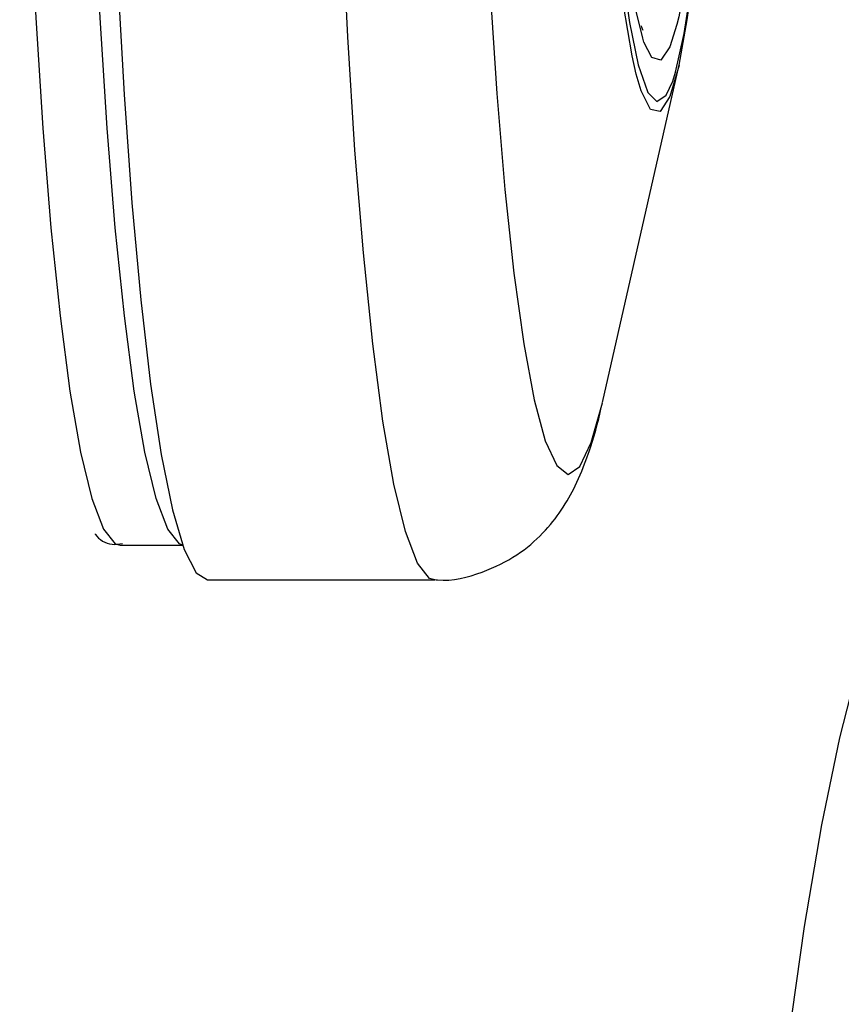
# Model space of a CAD drawing. Units: millimetres. Extents: x 0 to 420, y 0 to 297.
# Drawn here: x 122 to 123, y 172 to 173 of the extents above; entities that cross this region are included whole.
import ezdxf

# ---------------------------------------------------------------- set-up
doc = ezdxf.new("R2010")
doc.units = ezdxf.units.MM
doc.linetypes.add('SLD-Continua', pattern=[0])

msp = doc.modelspace()

# ---------------------------------------------------------------- linework, layer by layer
at = {"color": 7, "linetype": 'SLD-Continua', "lineweight": 25}
for p, q in [((122.70331, 172.74206), (122.76973, 173.03494)), ((122.28512, 172.61804), (122.33932, 172.61804)), ((122.36083, 172.58804), (122.55783, 172.58804))]:
    msp.add_line(p, q, dxfattribs=at)
at = {"color": 7, "linetype": 'SLD-Continua', "lineweight": 25, "flags": 128}
for points in [[(122.36083, 174.64804), (122.35459, 174.64555), (122.34404, 174.62987), (122.33373, 174.59999), (122.3238, 174.55632), (122.31439, 174.49949), (122.30563, 174.43028), (122.29764, 174.34966), (122.29054, 174.25878), (122.28443, 174.1589), (122.27939, 174.05143), (122.2755, 173.93787), (122.2728, 173.81983), (122.27134, 173.69895), (122.27113, 173.57694), (122.27218, 173.4555), (122.27448, 173.33635), (122.27799, 173.22115), (122.28267, 173.11152), (122.28844, 173.00901), (122.29522, 172.91503), (122.30293, 172.83093), (122.31145, 172.75789), (122.32066, 172.69691), (122.33044, 172.64886), (122.34064, 172.61442), (122.35113, 172.59407), (122.36083, 172.58804)], [(122.73265, 173.02673), (122.72899, 173.04276), (122.72158, 173.08666), (122.71485, 173.14302), (122.70894, 173.21051), (122.704, 173.28755), (122.70015, 173.37235), (122.69747, 173.46289), (122.69602, 173.55708), (122.69584, 173.65269), (122.69694, 173.7475), (122.69929, 173.83927), (122.70283, 173.92585), (122.70748, 174.00522), (122.71313, 174.07551), (122.71965, 174.13508), (122.72689, 174.18253), (122.73073, 174.20138)], [(122.73215, 174.1925), (122.72474, 174.15217), (122.71794, 174.09931), (122.71193, 174.03518), (122.70684, 173.96127), (122.7028, 173.87931), (122.69989, 173.79123), (122.69819, 173.69909), (122.69773, 173.60505), (122.69853, 173.51131), (122.70058, 173.42008), (122.7038, 173.33349), (122.70814, 173.25356), (122.7135, 173.18218), (122.71974, 173.12102), (122.72672, 173.0715), (122.73428, 173.0348), (122.74225, 173.01176), (122.74267, 173.01095)], [(122.7642, 173.02082), (122.76664, 173.02841), (122.7743, 173.06212), (122.78143, 173.10885), (122.78785, 173.16751), (122.79342, 173.23674), (122.79799, 173.3149), (122.80148, 173.40017), (122.80379, 173.49055), (122.80487, 173.58391), (122.8047, 173.67808), (122.80328, 173.77083), (122.80063, 173.86001), (122.79684, 173.94351), (122.79198, 174.01939), (122.78616, 174.08586), (122.77953, 174.14136), (122.77223, 174.18459), (122.77194, 174.186)], [(122.76373, 174.18034), (122.76445, 174.17819), (122.77193, 174.14776), (122.7789, 174.10428), (122.78519, 174.04884), (122.79064, 173.98278), (122.79513, 173.90775), (122.79854, 173.82557), (122.80079, 173.73829), (122.80182, 173.64805), (122.80161, 173.55707), (122.80016, 173.4676), (122.79751, 173.38182), (122.79372, 173.30186), (122.78889, 173.22969), (122.78313, 173.16708), (122.77659, 173.11558), (122.76943, 173.07644), (122.76789, 173.07001)], [(122.73932, 173.05468), (122.73823, 173.05789), (122.73075, 173.08832), (122.72378, 173.1318), (122.71749, 173.18725), (122.71203, 173.2533), (122.70755, 173.32834), (122.70414, 173.41051), (122.70189, 173.49779), (122.70086, 173.58803), (122.70107, 173.67901), (122.70252, 173.76849), (122.70517, 173.85426), (122.70896, 173.93422), (122.71379, 174.00639), (122.71955, 174.069), (122.72609, 174.12051), (122.73325, 174.15964)], [(122.99095, 172.62519), (122.97415, 172.61815), (122.95744, 172.59706), (122.94092, 172.56203), (122.92466, 172.51326), (122.90875, 172.451), (122.89328, 172.37558), (122.87834, 172.2874), (122.86399, 172.18695), (122.85032, 172.07474), (122.8374, 171.95139), (122.8253, 171.81755), (122.81409, 171.67393), (122.80382, 171.5213), (122.79454, 171.36048), (122.78632, 171.19231), (122.77918, 171.01771), (122.77318, 170.8376), (122.76833, 170.65294), (122.76468, 170.46471), (122.76223, 170.27393), (122.76101, 170.08161), (122.76101, 169.88878), (122.76223, 169.69645), (122.76468, 169.50567), (122.76625, 169.41647)]]:
    msp.add_lwpolyline(points, dxfattribs=at)
at = {"color": 8, "linetype": 'SLD-Continua', "lineweight": 25, "flags": 128}
for points in [[(122.55782, 172.58804), (122.55343, 172.58928), (122.54286, 172.60247), (122.53249, 172.62991), (122.52249, 172.67122), (122.51297, 172.72583), (122.50409, 172.79296), (122.49596, 172.87168), (122.48871, 172.96087), (122.48242, 173.05928), (122.47719, 173.16554), (122.47309, 173.27815), (122.47018, 173.39554), (122.4685, 173.51604), (122.46807, 173.63798), (122.46891, 173.75964), (122.47099, 173.87931), (122.4743, 173.99531), (122.47877, 174.10602), (122.48436, 174.20988), (122.49097, 174.30543), (122.49853, 174.39133), (122.50692, 174.46637), (122.51602, 174.52951), (122.52571, 174.57985)], [(122.69604, 174.52168), (122.68929, 174.53986), (122.6793, 174.55448), (122.66923, 174.5549), (122.65923, 174.54112), (122.64946, 174.51335), (122.64005, 174.47201), (122.63117, 174.41772), (122.62293, 174.35131), (122.61546, 174.27379), (122.60888, 174.18632), (122.60329, 174.09024), (122.59877, 173.987), (122.59538, 173.87817), (122.59319, 173.76539), (122.59223, 173.65038), (122.5925, 173.53488), (122.59401, 173.42064), (122.59673, 173.3094), (122.60062, 173.20283), (122.60562, 173.10256), (122.61166, 173.0101), (122.61864, 172.92686), (122.62647, 172.85409), (122.63501, 172.7929), (122.64414, 172.74423), (122.65373, 172.7088), (122.66362, 172.68715), (122.67367, 172.67961), (122.68372, 172.6863), (122.69363, 172.70711), (122.70323, 172.74174), (122.70323, 172.74174)], [(122.25394, 174.55183), (122.24453, 174.50296), (122.23569, 174.44166), (122.22755, 174.3688), (122.22021, 174.28541), (122.21379, 174.19264), (122.20836, 174.09181), (122.20402, 173.98433), (122.20082, 173.8717), (122.19879, 173.75552), (122.19798, 173.6374), (122.19839, 173.51901), (122.20002, 173.40202), (122.20285, 173.28805), (122.20682, 173.17872), (122.2119, 173.07556), (122.21801, 172.98001), (122.22506, 172.89341), (122.23295, 172.81699), (122.24157, 172.75182), (122.25081, 172.6988), (122.26052, 172.65869), (122.27059, 172.63204), (122.28085, 172.61924), (122.28512, 172.61804)], [(122.33926, 172.61822), (122.33664, 172.61924), (122.32637, 172.63204), (122.31631, 172.65869), (122.30659, 172.6988), (122.29736, 172.75182), (122.28874, 172.81699), (122.28084, 172.89341), (122.2738, 172.98001), (122.26769, 173.07556), (122.26261, 173.17872), (122.25863, 173.28805), (122.25581, 173.40202), (122.25418, 173.51901), (122.25377, 173.6374), (122.25458, 173.75552), (122.2566, 173.8717), (122.25981, 173.98433), (122.26415, 174.09181), (122.26958, 174.19264), (122.276, 174.28541), (122.28333, 174.3688), (122.29148, 174.44166), (122.30031, 174.50296), (122.30972, 174.55183)], [(122.76789, 173.07001), (122.76182, 173.05064), (122.75395, 173.03882), (122.74603, 173.04125), (122.73932, 173.05468)], [(122.76968, 173.03473), (122.7617, 173.00745), (122.75344, 172.99447), (122.7451, 172.99612), (122.73689, 173.01234), (122.73265, 173.02673)], [(122.74267, 173.01095), (122.75042, 173.00294), (122.75861, 173.00853), (122.7642, 173.02082)]]:
    msp.add_lwpolyline(points, dxfattribs=at)
at = {"color": 7, "linetype": 'SLD-Continua', "lineweight": 25}
msp.add_arc((121.54994, 173.27252), 1.24271, 348.96828, 356.33222, dxfattribs=at)
for points, knots in [([(122.73824, 173.06519), (122.73833, 173.06497), (122.73852, 173.06452), (122.73757, 173.06725), (122.73708, 173.06866)], [0, 0, 0, 0, 0.482554, 1, 1, 1, 1]), ([(122.55779, 172.58838), (122.55858, 172.58826), (122.57242, 172.58633), (122.59877, 172.5936), (122.63005, 172.60871), (122.65295, 172.62885), (122.66917, 172.64982), (122.68135, 172.67191), (122.69202, 172.69928), (122.69844, 172.71941), (122.7016, 172.73505), (122.70179, 172.73597)], [0, 0, 0, 0, 0.007212, 0.126425, 0.23408, 0.338542, 0.448025, 0.573997, 0.737317, 0.98449, 1, 1, 1, 1]), ([(122.26333, 172.62809), (122.26347, 172.62786), (122.26619, 172.62338), (122.27473, 172.61769), (122.28406, 172.61912), (122.28701, 172.61958)], [0, 0, 0, 0, 0.035915, 0.694648, 1, 1, 1, 1])]:
    msp.add_open_spline(points, degree=3, knots=knots, dxfattribs=at)

doc.saveas('drawing.dxf')
